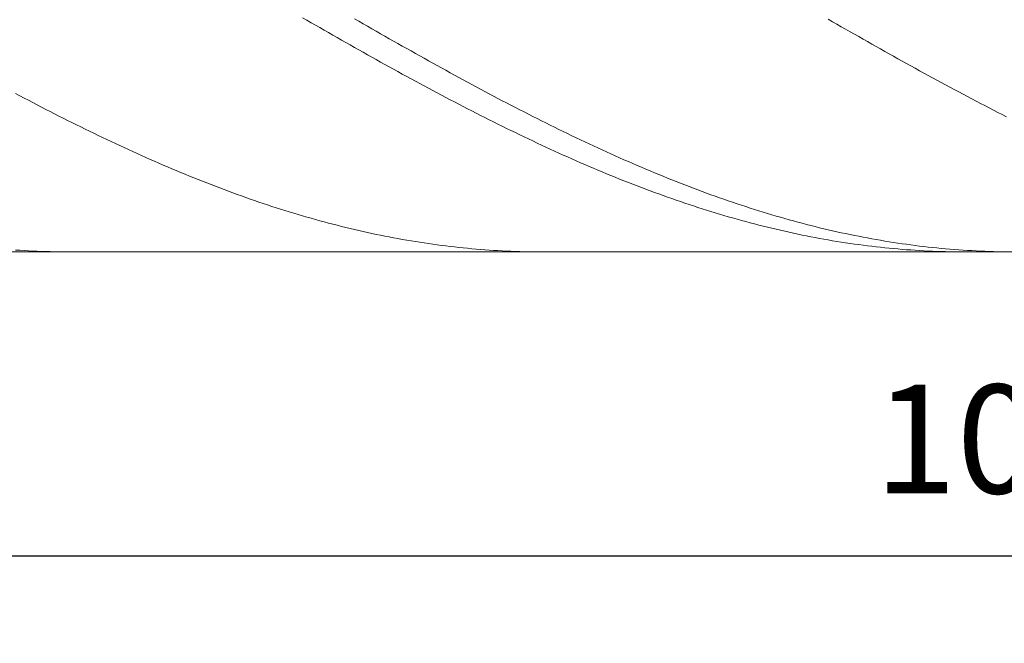
# Model space of a CAD drawing. Units: millimetres. Extents: x -135 to 143, y -100 to 100.
# Drawn here: x -34 to -11, y -17 to -3 of the extents above; entities that cross this region are included whole.
import ezdxf

# ---------------------------------------------------------------- set-up
doc = ezdxf.new("R2010")
doc.units = ezdxf.units.MM
doc.header["$MEASUREMENT"] = 0
doc.layers.get('0').update_dxf_attribs({"lineweight": 0})
doc.layers.add('Bemassung', color=7, linetype='Continuous', lineweight=0)
doc.layers.add('Geo', color=7, linetype='Continuous', lineweight=0)
doc.styles.get("Standard").update_dxf_attribs({"font": 'Arial'})
doc.dimstyles.new('BEM-ISBE', dxfattribs={"dimtxt": 2.5, "dimasz": 2.5, "dimexe": 1.25, "dimexo": 0.625, "dimtad": 1, "dimdec": 3, "dimzin": 0, "dimdsep": 46, "dimtxsty": 'Standard', "dimblk": 'VDDIM_DEFAULT', "dimcen": 0.09, "dimadec": 3, "dimazin": 0, "dimtol": 1, "dimtm": 1e-09, "dimtfac": 0.5, "dimtdec": 3, "dimtmove": 0, "dimatfit": 3, "dimfxl": 1, "dimtolj": 1, "dimtzin": 0, "dimarcsym": 0})

# ---------------------------------------------------------------- blocks, each defined once
blk = doc.blocks.new('VDDIM_DEFAULT')
at = {"linetype": 'Continuous'}
blk.add_hatch(color=0, dxfattribs=at).paths.add_polyline_path([(0, 0), (-1, -0.1665), (-1, 0.1665)], flags=0)
at = {"color": 0, "linetype": 'Continuous'}
blk.add_lwpolyline([(0, 0), (-1, -0.1665), (-1, 0.1665), (0, 0)], dxfattribs=at)
blk = doc.blocks.new('*D6')
at = {"layer": 'Bemassung', "color": 0, "lineweight": -2}
for p, q in [((-65.57, -17.051), (-65.57, 34.949)), ((42.43, -8.051), (42.43, -17.051)), ((42.43, -15.051), (-65.57, -15.051))]:
    blk.add_line(p, q, dxfattribs=at)
at = {"layer": 'Bemassung', "color": 0}
for p in [(42.43, -8.051), (-65.57, -17.051)]:
    blk.add_point(p, dxfattribs=at)
at = {"layer": 'Bemassung', "color": 0, "lineweight": -2, "xscale": 2.5, "yscale": 2.5, "zscale": 2.5, "rotation": 180}
blk.add_blockref('VDDIM_DEFAULT', (-65.57, -15.051), dxfattribs=at)
at = {"layer": 'Bemassung', "color": 0, "lineweight": -2, "xscale": 2.5, "yscale": 2.5, "zscale": 2.5}
blk.add_blockref('VDDIM_DEFAULT', (42.43, -15.051), dxfattribs=at)
at = {"layer": 'Bemassung', "color": 0, "insert": (-11.57, -14.384), "char_height": 2.5, "attachment_point": 8}
blk.add_mtext('108', dxfattribs=at)
blk = doc.blocks.new('*D7')
at = {"layer": 'Bemassung', "color": 0, "lineweight": -2}
for p, q in [((-65.57, -17.051), (-65.57, 34.949)), ((94.43, 2.949), (94.43, 34.949)), ((94.43, 32.949), (-65.57, 32.949))]:
    blk.add_line(p, q, dxfattribs=at)
at = {"layer": 'Bemassung', "color": 0}
for p in [(94.43, 2.949), (-65.57, -17.051)]:
    blk.add_point(p, dxfattribs=at)
at = {"layer": 'Bemassung', "color": 0, "lineweight": -2, "xscale": 2.5, "yscale": 2.5, "zscale": 2.5, "rotation": 180}
blk.add_blockref('VDDIM_DEFAULT', (-65.57, 32.949), dxfattribs=at)
at = {"layer": 'Bemassung', "color": 0, "lineweight": -2, "xscale": 2.5, "yscale": 2.5, "zscale": 2.5}
blk.add_blockref('VDDIM_DEFAULT', (94.43, 32.949), dxfattribs=at)
at = {"layer": 'Bemassung', "color": 0, "insert": (14.43, 33.616), "char_height": 2.5, "attachment_point": 8}
blk.add_mtext('160', dxfattribs=at)

msp = doc.modelspace()

# ---------------------------------------------------------------- linework, layer by layer
at = {"layer": 'Geo'}
for p, q in [((-27.5704, -2.6649), (-27.4704, -2.7223)), ((-26.3704, -2.6906), (-26.2704, -2.7479)), ((-15.4704, -2.7004), (-15.3704, -2.7578)), ((-27.4704, -2.7223), (-27.3704, -2.7796)), ((-27.3704, -2.7796), (-27.2704, -2.8369)), ((-27.2704, -2.8369), (-27.1704, -2.8941)), ((-27.1704, -2.8941), (-27.0704, -2.9512)), ((-26.2704, -2.7479), (-26.1704, -2.8053)), ((-26.1704, -2.8053), (-26.0704, -2.8625)), ((-26.0704, -2.8625), (-25.9704, -2.9197)), ((-25.9704, -2.9197), (-25.8704, -2.9768)), ((-15.3704, -2.7578), (-15.2704, -2.8151)), ((-15.2704, -2.8151), (-15.1704, -2.8723)), ((-15.1704, -2.8723), (-15.0704, -2.9295)), ((-15.0704, -2.9295), (-14.9704, -2.9866)), ((-27.0704, -2.9512), (-26.9704, -3.0083)), ((-26.9704, -3.0083), (-26.8704, -3.0652)), ((-26.8704, -3.0652), (-26.7704, -3.1221)), ((-26.7704, -3.1221), (-26.6704, -3.1788)), ((-25.8704, -2.9768), (-25.7704, -3.0338)), ((-25.7704, -3.0338), (-25.6704, -3.0907)), ((-25.6704, -3.0907), (-25.5704, -3.1475)), ((-25.5704, -3.1475), (-25.4704, -3.2042)), ((-14.9704, -2.9866), (-14.8704, -3.0435)), ((-14.8704, -3.0435), (-14.7704, -3.1004)), ((-14.7704, -3.1004), (-14.6704, -3.1572)), ((-14.6704, -3.1572), (-14.5704, -3.2139)), ((-26.6704, -3.1788), (-26.5704, -3.2355)), ((-26.5704, -3.2355), (-26.4704, -3.292)), ((-26.4704, -3.292), (-26.3704, -3.3485)), ((-26.3704, -3.3485), (-26.2704, -3.4048)), ((-25.4704, -3.2042), (-25.3704, -3.2608)), ((-25.3704, -3.2608), (-25.2704, -3.3173)), ((-25.2704, -3.3173), (-25.1704, -3.3737)), ((-25.1704, -3.3737), (-25.0704, -3.4299)), ((-14.5704, -3.2139), (-14.4704, -3.2705)), ((-14.4704, -3.2705), (-14.3704, -3.327)), ((-14.3704, -3.327), (-14.2704, -3.3833)), ((-14.2704, -3.3833), (-14.1704, -3.4396)), ((-26.2704, -3.4048), (-26.1704, -3.461)), ((-26.1704, -3.461), (-26.0704, -3.517)), ((-26.0704, -3.517), (-25.9704, -3.5729)), ((-25.9704, -3.5729), (-25.8704, -3.6287)), ((-25.0704, -3.4299), (-24.9704, -3.486)), ((-24.9704, -3.486), (-24.8704, -3.542)), ((-24.8704, -3.542), (-24.7704, -3.5979)), ((-24.7704, -3.5979), (-24.6704, -3.6536)), ((-14.1704, -3.4396), (-14.0704, -3.4957)), ((-14.0704, -3.4957), (-13.9704, -3.5516)), ((-13.9704, -3.5516), (-13.8704, -3.6075)), ((-13.8704, -3.6075), (-13.7704, -3.6632)), ((-25.8704, -3.6287), (-25.7704, -3.6843)), ((-25.7704, -3.6843), (-25.6704, -3.7398)), ((-25.6704, -3.7398), (-25.5704, -3.7951)), ((-25.5704, -3.7951), (-25.4704, -3.8503)), ((-25.4704, -3.8503), (-25.3704, -3.9053)), ((-24.6704, -3.6536), (-24.5704, -3.7091)), ((-24.5704, -3.7091), (-24.4704, -3.7646)), ((-24.4704, -3.7646), (-24.3704, -3.8198)), ((-24.3704, -3.8198), (-24.2704, -3.8749)), ((-13.7704, -3.6632), (-13.6704, -3.7187)), ((-13.6704, -3.7187), (-13.5704, -3.7741)), ((-13.5704, -3.7741), (-13.4704, -3.8293)), ((-13.4704, -3.8293), (-13.3704, -3.8844)), ((-25.3704, -3.9053), (-25.2704, -3.9601)), ((-25.2704, -3.9601), (-25.1704, -4.0147)), ((-25.1704, -4.0147), (-25.0704, -4.0692)), ((-25.0704, -4.0692), (-24.9704, -4.1235)), ((-24.2704, -3.8749), (-24.1704, -3.9298)), ((-24.1704, -3.9298), (-24.0704, -3.9846)), ((-24.0704, -3.9846), (-23.9704, -4.0391)), ((-23.9704, -4.0391), (-23.8704, -4.0935)), ((-13.3704, -3.8844), (-13.2704, -3.9392)), ((-13.2704, -3.9392), (-13.1704, -3.994)), ((-13.1704, -3.994), (-13.0704, -4.0485)), ((-13.0704, -4.0485), (-12.9704, -4.1028)), ((-24.9704, -4.1235), (-24.8704, -4.1776)), ((-24.8704, -4.1776), (-24.7704, -4.2315)), ((-24.7704, -4.2315), (-24.6704, -4.2851)), ((-24.6704, -4.2851), (-24.5704, -4.3386)), ((-23.8704, -4.0935), (-23.7704, -4.1477)), ((-23.7704, -4.1477), (-23.6704, -4.2017)), ((-23.6704, -4.2017), (-23.5704, -4.2555)), ((-23.5704, -4.2555), (-23.4704, -4.3091)), ((-12.9704, -4.1028), (-12.8704, -4.157)), ((-12.8704, -4.157), (-12.7704, -4.211)), ((-12.7704, -4.211), (-12.6704, -4.2647)), ((-12.6704, -4.2647), (-12.5704, -4.3183)), ((-34.1704, -4.4065), (-34.0704, -4.4595)), ((-34.0704, -4.4595), (-33.9704, -4.5123)), ((-33.9704, -4.5123), (-33.8704, -4.5648)), ((-24.5704, -4.3386), (-24.4704, -4.3919)), ((-24.4704, -4.3919), (-24.3704, -4.4449)), ((-24.3704, -4.4449), (-24.2704, -4.4978)), ((-24.2704, -4.4978), (-24.1704, -4.5504)), ((-23.4704, -4.3091), (-23.3704, -4.3625)), ((-23.3704, -4.3625), (-23.2704, -4.4156)), ((-23.2704, -4.4156), (-23.1704, -4.4686)), ((-23.1704, -4.4686), (-23.0704, -4.5213)), ((-23.0704, -4.5213), (-22.9704, -4.5738)), ((-12.5704, -4.3183), (-12.4704, -4.3716)), ((-12.4704, -4.3716), (-12.3704, -4.4248)), ((-12.3704, -4.4248), (-12.2704, -4.4777)), ((-12.2704, -4.4777), (-12.1704, -4.5304)), ((-12.1704, -4.5304), (-12.0704, -4.5828)), ((-33.8704, -4.5648), (-33.7704, -4.6171)), ((-33.7704, -4.6171), (-33.6704, -4.6692)), ((-33.6704, -4.6692), (-33.5704, -4.721)), ((-33.5704, -4.721), (-33.4704, -4.7726)), ((-24.1704, -4.5504), (-24.0704, -4.6027)), ((-24.0704, -4.6027), (-23.9704, -4.6549)), ((-23.9704, -4.6549), (-23.8704, -4.7068)), ((-23.8704, -4.7068), (-23.7704, -4.7584)), ((-22.9704, -4.5738), (-22.8704, -4.6261)), ((-22.8704, -4.6261), (-22.7704, -4.6781)), ((-22.7704, -4.6781), (-22.6704, -4.7299)), ((-22.6704, -4.7299), (-22.5704, -4.7814)), ((-12.0704, -4.5828), (-11.9704, -4.635)), ((-11.9704, -4.635), (-11.8704, -4.687)), ((-11.8704, -4.687), (-11.7704, -4.7388)), ((-11.7704, -4.7388), (-11.6704, -4.7903)), ((-33.4704, -4.7726), (-33.3704, -4.8239)), ((-33.3704, -4.8239), (-33.2704, -4.875)), ((-33.2704, -4.875), (-33.1704, -4.9258)), ((-33.1704, -4.9258), (-33.0704, -4.9763)), ((-33.0704, -4.9763), (-32.9704, -5.0266)), ((-23.7704, -4.7584), (-23.6704, -4.8098)), ((-23.6704, -4.8098), (-23.5704, -4.8609)), ((-23.5704, -4.8609), (-23.4704, -4.9118)), ((-23.4704, -4.9118), (-23.3704, -4.9624)), ((-23.3704, -4.9624), (-23.2704, -5.0128)), ((-22.5704, -4.7814), (-22.4704, -4.8327)), ((-22.4704, -4.8327), (-22.3704, -4.8837)), ((-22.3704, -4.8837), (-22.2704, -4.9345)), ((-22.2704, -4.9345), (-22.1704, -4.985)), ((-11.6704, -4.7903), (-11.5704, -4.8415)), ((-11.5704, -4.8415), (-11.4704, -4.8925)), ((-11.4704, -4.8925), (-11.3704, -4.9432)), ((-32.9704, -5.0266), (-32.8704, -5.0766)), ((-32.8704, -5.0766), (-32.7704, -5.1263)), ((-32.7704, -5.1263), (-32.6704, -5.1757)), ((-32.6704, -5.1757), (-32.5704, -5.2249)), ((-23.2704, -5.0128), (-23.1704, -5.0629)), ((-23.1704, -5.0629), (-23.0704, -5.1127)), ((-23.0704, -5.1127), (-22.9704, -5.1622)), ((-22.9704, -5.1622), (-22.8704, -5.2114)), ((-22.1704, -4.985), (-22.0704, -5.0352)), ((-22.0704, -5.0352), (-21.9704, -5.0852)), ((-21.9704, -5.0852), (-21.8704, -5.1348)), ((-21.8704, -5.1348), (-21.7704, -5.1842)), ((-21.7704, -5.1842), (-21.6704, -5.2333)), ((-32.5704, -5.2249), (-32.4704, -5.2737)), ((-32.4704, -5.2737), (-32.3704, -5.3223)), ((-32.3704, -5.3223), (-32.2704, -5.3705)), ((-32.2704, -5.3705), (-32.1704, -5.4184)), ((-32.1704, -5.4184), (-32.0704, -5.4661)), ((-22.8704, -5.2114), (-22.7704, -5.2603)), ((-22.7704, -5.2603), (-22.6704, -5.3089)), ((-22.6704, -5.3089), (-22.5704, -5.3573)), ((-22.5704, -5.3573), (-22.4704, -5.4053)), ((-22.4704, -5.4053), (-22.3704, -5.453)), ((-21.6704, -5.2333), (-21.5704, -5.2821)), ((-21.5704, -5.2821), (-21.4704, -5.3306)), ((-21.4704, -5.3306), (-21.3704, -5.3788)), ((-21.3704, -5.3788), (-21.2704, -5.4267)), ((-21.2704, -5.4267), (-21.1704, -5.4742)), ((-32.0704, -5.4661), (-31.9704, -5.5134)), ((-31.9704, -5.5134), (-31.8704, -5.5604)), ((-31.8704, -5.5604), (-31.7704, -5.607)), ((-31.7704, -5.607), (-31.6704, -5.6534)), ((-31.6704, -5.6534), (-31.5704, -5.6994)), ((-22.3704, -5.453), (-22.2704, -5.5004)), ((-22.2704, -5.5004), (-22.1704, -5.5475)), ((-22.1704, -5.5475), (-22.0704, -5.5942)), ((-22.0704, -5.5942), (-21.9704, -5.6407)), ((-21.9704, -5.6407), (-21.8704, -5.6868)), ((-21.1704, -5.4742), (-21.0704, -5.5215)), ((-21.0704, -5.5215), (-20.9704, -5.5684)), ((-20.9704, -5.5684), (-20.8704, -5.615)), ((-20.8704, -5.615), (-20.7704, -5.6613)), ((-20.7704, -5.6613), (-20.6704, -5.7073)), ((-31.5704, -5.6994), (-31.4704, -5.745)), ((-31.4704, -5.745), (-31.3704, -5.7904)), ((-31.3704, -5.7904), (-31.2704, -5.8353)), ((-31.2704, -5.8353), (-31.1704, -5.88)), ((-31.1704, -5.88), (-31.0704, -5.9242)), ((-21.8704, -5.6868), (-21.7704, -5.7325)), ((-21.7704, -5.7325), (-21.6704, -5.7779)), ((-21.6704, -5.7779), (-21.5704, -5.823)), ((-21.5704, -5.823), (-21.4704, -5.8677)), ((-21.4704, -5.8677), (-21.3704, -5.9121)), ((-20.6704, -5.7073), (-20.5704, -5.7529)), ((-20.5704, -5.7529), (-20.4704, -5.7981)), ((-20.4704, -5.7981), (-20.3704, -5.843)), ((-20.3704, -5.843), (-20.2704, -5.8876)), ((-20.2704, -5.8876), (-20.1704, -5.9318)), ((-31.0704, -5.9242), (-30.9704, -5.9681)), ((-30.9704, -5.9681), (-30.8704, -6.0117)), ((-30.8704, -6.0117), (-30.7704, -6.0549)), ((-30.7704, -6.0549), (-30.6704, -6.0977)), ((-30.6704, -6.0977), (-30.5704, -6.1401)), ((-21.3704, -5.9121), (-21.2704, -5.9561)), ((-21.2704, -5.9561), (-21.1704, -5.9998)), ((-21.1704, -5.9998), (-21.0704, -6.043)), ((-21.0704, -6.043), (-20.9704, -6.086)), ((-20.9704, -6.086), (-20.8704, -6.1285)), ((-20.1704, -5.9318), (-20.0704, -5.9757)), ((-20.0704, -5.9757), (-19.9704, -6.0192)), ((-19.9704, -6.0192), (-19.8704, -6.0623)), ((-19.8704, -6.0623), (-19.7704, -6.105)), ((-19.7704, -6.105), (-19.6704, -6.1474)), ((-30.5704, -6.1401), (-30.4704, -6.1822)), ((-30.4704, -6.1822), (-30.3704, -6.2239)), ((-30.3704, -6.2239), (-30.2704, -6.2652)), ((-30.2704, -6.2652), (-30.1704, -6.3061)), ((-30.1704, -6.3061), (-30.0704, -6.3466)), ((-20.8704, -6.1285), (-20.7704, -6.1707)), ((-20.7704, -6.1707), (-20.6704, -6.2124)), ((-20.6704, -6.2124), (-20.5704, -6.2538)), ((-20.5704, -6.2538), (-20.4704, -6.2948)), ((-20.4704, -6.2948), (-20.3704, -6.3355)), ((-20.3704, -6.3355), (-20.2704, -6.3757)), ((-19.6704, -6.1474), (-19.5704, -6.1894)), ((-19.5704, -6.1894), (-19.4704, -6.231)), ((-19.4704, -6.231), (-19.3704, -6.2722)), ((-19.3704, -6.2722), (-19.2704, -6.313)), ((-19.2704, -6.313), (-19.1704, -6.3535)), ((-30.0704, -6.3466), (-29.9704, -6.3867)), ((-29.9704, -6.3867), (-29.8704, -6.4264)), ((-29.8704, -6.4264), (-29.7704, -6.4657)), ((-29.7704, -6.4657), (-29.6704, -6.5046)), ((-29.6704, -6.5046), (-29.5704, -6.543)), ((-29.5704, -6.543), (-29.4704, -6.5811)), ((-20.2704, -6.3757), (-20.1704, -6.4155)), ((-20.1704, -6.4155), (-20.0704, -6.4549)), ((-20.0704, -6.4549), (-19.9704, -6.4939)), ((-19.9704, -6.4939), (-19.8704, -6.5325)), ((-19.8704, -6.5325), (-19.7704, -6.5707)), ((-19.1704, -6.3535), (-19.0704, -6.3935)), ((-19.0704, -6.3935), (-18.9704, -6.4332)), ((-18.9704, -6.4332), (-18.8704, -6.4724)), ((-18.8704, -6.4724), (-18.7704, -6.5112)), ((-18.7704, -6.5112), (-18.6704, -6.5496)), ((-18.6704, -6.5496), (-18.5704, -6.5876)), ((-29.4704, -6.5811), (-29.3704, -6.6188)), ((-29.3704, -6.6188), (-29.2704, -6.656)), ((-29.2704, -6.656), (-29.1704, -6.6928)), ((-29.1704, -6.6928), (-29.0704, -6.7291)), ((-29.0704, -6.7291), (-28.9704, -6.7651)), ((-28.9704, -6.7651), (-28.8704, -6.8006)), ((-19.7704, -6.5707), (-19.6704, -6.6084)), ((-19.6704, -6.6084), (-19.5704, -6.6458)), ((-19.5704, -6.6458), (-19.4704, -6.6827)), ((-19.4704, -6.6827), (-19.3704, -6.7192)), ((-19.3704, -6.7192), (-19.2704, -6.7552)), ((-19.2704, -6.7552), (-19.1704, -6.7908)), ((-19.1704, -6.7908), (-19.0704, -6.826)), ((-18.5704, -6.5876), (-18.4704, -6.6252)), ((-18.4704, -6.6252), (-18.3704, -6.6623)), ((-18.3704, -6.6623), (-18.2704, -6.6991)), ((-18.2704, -6.6991), (-18.1704, -6.7354)), ((-18.1704, -6.7354), (-18.0704, -6.7712)), ((-18.0704, -6.7712), (-17.9704, -6.8066)), ((-28.8704, -6.8006), (-28.7704, -6.8356)), ((-28.7704, -6.8356), (-28.6704, -6.8702)), ((-28.6704, -6.8702), (-28.5704, -6.9044)), ((-28.5704, -6.9044), (-28.4704, -6.9381)), ((-28.4704, -6.9381), (-28.3704, -6.9714)), ((-28.3704, -6.9714), (-28.2704, -7.0042)), ((-28.2704, -7.0042), (-28.1704, -7.0365)), ((-19.0704, -6.826), (-18.9704, -6.8608)), ((-18.9704, -6.8608), (-18.8704, -6.895)), ((-18.8704, -6.895), (-18.7704, -6.9289)), ((-18.7704, -6.9289), (-18.6704, -6.9623)), ((-18.6704, -6.9623), (-18.5704, -6.9952)), ((-18.5704, -6.9952), (-18.4704, -7.0277)), ((-17.9704, -6.8066), (-17.8704, -6.8416)), ((-17.8704, -6.8416), (-17.7704, -6.8761)), ((-17.7704, -6.8761), (-17.6704, -6.9102)), ((-17.6704, -6.9102), (-17.5704, -6.9439)), ((-17.5704, -6.9439), (-17.4704, -6.9771)), ((-17.4704, -6.9771), (-17.3704, -7.0098)), ((-17.3704, -7.0098), (-17.2704, -7.0421)), ((-28.1704, -7.0365), (-28.0704, -7.0684)), ((-28.0704, -7.0684), (-27.9704, -7.0999)), ((-27.9704, -7.0999), (-27.8704, -7.1308)), ((-27.8704, -7.1308), (-27.7704, -7.1613)), ((-27.7704, -7.1613), (-27.6704, -7.1913)), ((-27.6704, -7.1913), (-27.5704, -7.2209)), ((-27.5704, -7.2209), (-27.4704, -7.2499)), ((-18.4704, -7.0277), (-18.3704, -7.0597)), ((-18.3704, -7.0597), (-18.2704, -7.0913)), ((-18.2704, -7.0913), (-18.1704, -7.1223)), ((-18.1704, -7.1223), (-18.0704, -7.153)), ((-18.0704, -7.153), (-17.9704, -7.1831)), ((-17.9704, -7.1831), (-17.8704, -7.2128)), ((-17.8704, -7.2128), (-17.7704, -7.242)), ((-17.7704, -7.242), (-17.6704, -7.2707)), ((-17.2704, -7.0421), (-17.1704, -7.0739)), ((-17.1704, -7.0739), (-17.0704, -7.1052)), ((-17.0704, -7.1052), (-16.9704, -7.1361)), ((-16.9704, -7.1361), (-16.8704, -7.1665)), ((-16.8704, -7.1665), (-16.7704, -7.1964)), ((-16.7704, -7.1964), (-16.6704, -7.2259)), ((-16.6704, -7.2259), (-16.5704, -7.2549)), ((-27.4704, -7.2499), (-27.3704, -7.2785)), ((-27.3704, -7.2785), (-27.2704, -7.3066)), ((-27.2704, -7.3066), (-27.1704, -7.3342)), ((-27.1704, -7.3342), (-27.0704, -7.3613)), ((-27.0704, -7.3613), (-26.9704, -7.3879)), ((-26.9704, -7.3879), (-26.8704, -7.4141)), ((-26.8704, -7.4141), (-26.7704, -7.4397)), ((-26.7704, -7.4397), (-26.6704, -7.4648)), ((-26.6704, -7.4648), (-26.5704, -7.4895)), ((-17.6704, -7.2707), (-17.5704, -7.2989)), ((-17.5704, -7.2989), (-17.4704, -7.3266)), ((-17.4704, -7.3266), (-17.3704, -7.3539)), ((-17.3704, -7.3539), (-17.2704, -7.3807)), ((-17.2704, -7.3807), (-17.1704, -7.4069)), ((-17.1704, -7.4069), (-17.0704, -7.4327)), ((-17.0704, -7.4327), (-16.9704, -7.458)), ((-16.9704, -7.458), (-16.8704, -7.4827)), ((-16.5704, -7.2549), (-16.4704, -7.2834)), ((-16.4704, -7.2834), (-16.3704, -7.3114)), ((-16.3704, -7.3114), (-16.2704, -7.3389)), ((-16.2704, -7.3389), (-16.1704, -7.3659)), ((-16.1704, -7.3659), (-16.0704, -7.3925)), ((-16.0704, -7.3925), (-15.9704, -7.4185)), ((-15.9704, -7.4185), (-15.8704, -7.4441)), ((-15.8704, -7.4441), (-15.7704, -7.4691)), ((-15.7704, -7.4691), (-15.6704, -7.4937)), ((-26.5704, -7.4895), (-26.4704, -7.5136)), ((-26.4704, -7.5136), (-26.3704, -7.5372)), ((-26.3704, -7.5372), (-26.2704, -7.5603)), ((-26.2704, -7.5603), (-26.1704, -7.5829)), ((-26.1704, -7.5829), (-26.0704, -7.605)), ((-26.0704, -7.605), (-25.9704, -7.6266)), ((-25.9704, -7.6266), (-25.8704, -7.6477)), ((-25.8704, -7.6477), (-25.7704, -7.6682)), ((-25.7704, -7.6682), (-25.6704, -7.6883)), ((-25.6704, -7.6883), (-25.5704, -7.7078)), ((-16.8704, -7.4827), (-16.7704, -7.507)), ((-16.7704, -7.507), (-16.6704, -7.5308)), ((-16.6704, -7.5308), (-16.5704, -7.554)), ((-16.5704, -7.554), (-16.4704, -7.5768)), ((-16.4704, -7.5768), (-16.3704, -7.599)), ((-16.3704, -7.599), (-16.2704, -7.6207)), ((-16.2704, -7.6207), (-16.1704, -7.6419)), ((-16.1704, -7.6419), (-16.0704, -7.6626)), ((-16.0704, -7.6626), (-15.9704, -7.6828)), ((-15.9704, -7.6828), (-15.8704, -7.7025)), ((-15.6704, -7.4937), (-15.5704, -7.5177)), ((-15.5704, -7.5177), (-15.4704, -7.5412)), ((-15.4704, -7.5412), (-15.3704, -7.5643)), ((-15.3704, -7.5643), (-15.2704, -7.5868)), ((-15.2704, -7.5868), (-15.1704, -7.6088)), ((-15.1704, -7.6088), (-15.0704, -7.6303)), ((-15.0704, -7.6303), (-14.9704, -7.6513)), ((-14.9704, -7.6513), (-14.8704, -7.6717)), ((-14.8704, -7.6717), (-14.7704, -7.6917)), ((-14.7704, -7.6917), (-14.6704, -7.7111)), ((-25.5704, -7.7078), (-25.4704, -7.7267)), ((-25.4704, -7.7267), (-25.3704, -7.7452)), ((-25.3704, -7.7452), (-25.2704, -7.7631)), ((-25.2704, -7.7631), (-25.1704, -7.7805)), ((-25.1704, -7.7805), (-25.0704, -7.7974)), ((-25.0704, -7.7974), (-24.9704, -7.8137)), ((-24.9704, -7.8137), (-24.8704, -7.8295)), ((-24.8704, -7.8295), (-24.7704, -7.8448)), ((-24.7704, -7.8448), (-24.6704, -7.8595)), ((-24.6704, -7.8595), (-24.5704, -7.8737)), ((-24.5704, -7.8737), (-24.4704, -7.8874)), ((-24.4704, -7.8874), (-24.3704, -7.9005)), ((-24.3704, -7.9005), (-24.2704, -7.9131)), ((-24.2704, -7.9131), (-24.1704, -7.9251)), ((-24.1704, -7.9251), (-24.0704, -7.9366)), ((-15.8704, -7.7025), (-15.7704, -7.7216)), ((-15.7704, -7.7216), (-15.6704, -7.7402)), ((-15.6704, -7.7402), (-15.5704, -7.7582)), ((-15.5704, -7.7582), (-15.4704, -7.7758)), ((-15.4704, -7.7758), (-15.3704, -7.7928)), ((-15.3704, -7.7928), (-15.2704, -7.8093)), ((-15.2704, -7.8093), (-15.1704, -7.8252)), ((-15.1704, -7.8252), (-15.0704, -7.8407)), ((-15.0704, -7.8407), (-14.9704, -7.8555)), ((-14.9704, -7.8555), (-14.8704, -7.8699)), ((-14.8704, -7.8699), (-14.7704, -7.8837)), ((-14.7704, -7.8837), (-14.6704, -7.8969)), ((-14.6704, -7.7111), (-14.5704, -7.73)), ((-14.6704, -7.8969), (-14.5704, -7.9097)), ((-14.5704, -7.73), (-14.4704, -7.7483)), ((-14.5704, -7.9097), (-14.4704, -7.9218)), ((-14.4704, -7.7483), (-14.3704, -7.7662)), ((-14.4704, -7.9218), (-14.3704, -7.9335)), ((-14.3704, -7.7662), (-14.2704, -7.7835)), ((-14.2704, -7.7835), (-14.1704, -7.8002)), ((-14.1704, -7.8002), (-14.0704, -7.8165)), ((-14.0704, -7.8165), (-13.9704, -7.8322)), ((-13.9704, -7.8322), (-13.8704, -7.8474)), ((-13.8704, -7.8474), (-13.7704, -7.862)), ((-13.7704, -7.862), (-13.6704, -7.8761)), ((-13.6704, -7.8761), (-13.5704, -7.8897)), ((-13.5704, -7.8897), (-13.4704, -7.9027)), ((-13.4704, -7.9027), (-13.3704, -7.9152)), ((-13.3704, -7.9152), (-13.2704, -7.9271)), ((-13.2704, -7.9271), (-13.1704, -7.9385)), ((-63.3866, -8.0508), (42.4296, -8.0508)), ((-34.1704, -8.0076), (-34.0704, -8.0142)), ((-34.0704, -8.0142), (-33.9704, -8.0203)), ((-33.9704, -8.0203), (-33.8704, -8.0258)), ((-33.8704, -8.0258), (-33.7704, -8.0308)), ((-33.7704, -8.0308), (-33.6704, -8.0353)), ((-33.6704, -8.0353), (-33.5704, -8.0391)), ((-33.5704, -8.0391), (-33.4704, -8.0425)), ((-33.4704, -8.0425), (-33.3704, -8.0452)), ((-33.3704, -8.0452), (-33.2704, -8.0474)), ((-33.2704, -8.0474), (-33.1704, -8.0491)), ((-33.1704, -8.0491), (-33.0704, -8.0502)), ((-33.0704, -8.0502), (-32.9704, -8.0507)), ((-32.9704, -8.0507), (-32.922, -8.0508)), ((-24.0704, -7.9366), (-23.9704, -7.9475)), ((-23.9704, -7.9475), (-23.8704, -7.9579)), ((-23.8704, -7.9579), (-23.7704, -7.9678)), ((-23.7704, -7.9678), (-23.6704, -7.9771)), ((-23.6704, -7.9771), (-23.5704, -7.9858)), ((-23.5704, -7.9858), (-23.4704, -7.994)), ((-23.4704, -7.994), (-23.3704, -8.0017)), ((-23.3704, -8.0017), (-23.2704, -8.0088)), ((-23.2704, -8.0088), (-23.1704, -8.0153)), ((-23.1704, -8.0153), (-23.0704, -8.0213)), ((-23.0704, -8.0213), (-22.9704, -8.0267)), ((-22.9704, -8.0267), (-22.8704, -8.0316)), ((-22.8704, -8.0316), (-22.7704, -8.036)), ((-22.7704, -8.036), (-22.6704, -8.0397)), ((-22.6704, -8.0397), (-22.5704, -8.043)), ((-22.5704, -8.043), (-22.4704, -8.0456)), ((-22.4704, -8.0456), (-22.3704, -8.0478)), ((-22.3704, -8.0478), (-22.2704, -8.0493)), ((-22.2704, -8.0493), (-22.1704, -8.0503)), ((-22.1704, -8.0503), (-22.0704, -8.0508)), ((-22.0704, -8.0508), (-22.0392, -8.0508)), ((-14.3704, -7.9335), (-14.2704, -7.9446)), ((-14.2704, -7.9446), (-14.1704, -7.9551)), ((-14.1704, -7.9551), (-14.0704, -7.9651)), ((-14.0704, -7.9651), (-13.9704, -7.9745)), ((-13.9704, -7.9745), (-13.8704, -7.9835)), ((-13.8704, -7.9835), (-13.7704, -7.9918)), ((-13.7704, -7.9918), (-13.6704, -7.9996)), ((-13.6704, -7.9996), (-13.5704, -8.0069)), ((-13.5704, -8.0069), (-13.4704, -8.0136)), ((-13.4704, -8.0136), (-13.3704, -8.0197)), ((-13.3704, -8.0197), (-13.2704, -8.0253)), ((-13.2704, -8.0253), (-13.1704, -8.0303)), ((-13.1704, -7.9385), (-13.0704, -7.9493)), ((-13.1704, -8.0303), (-13.0704, -8.0348)), ((-13.0704, -7.9493), (-12.9704, -7.9596)), ((-13.0704, -8.0348), (-12.9704, -8.0388)), ((-12.9704, -7.9596), (-12.8704, -7.9694)), ((-12.9704, -8.0388), (-12.8704, -8.0421)), ((-12.8704, -7.9694), (-12.7704, -7.9786)), ((-12.8704, -8.0421), (-12.7704, -8.045)), ((-12.7704, -7.9786), (-12.6704, -7.9873)), ((-12.7704, -8.045), (-12.6704, -8.0472)), ((-12.6704, -7.9873), (-12.5704, -7.9954)), ((-12.6704, -8.0472), (-12.5704, -8.049)), ((-12.5704, -7.9954), (-12.4704, -8.0029)), ((-12.5704, -8.049), (-12.4704, -8.0501)), ((-12.4704, -8.0029), (-12.3704, -8.0099)), ((-12.4704, -8.0501), (-12.3704, -8.0507)), ((-12.3704, -8.0099), (-12.2704, -8.0164)), ((-12.3704, -8.0507), (-12.3117, -8.0508)), ((-12.2704, -8.0164), (-12.1704, -8.0223)), ((-12.1704, -8.0223), (-12.0704, -8.0276)), ((-12.0704, -8.0276), (-11.9704, -8.0324)), ((-11.9704, -8.0324), (-11.8704, -8.0367)), ((-11.8704, -8.0367), (-11.7704, -8.0403)), ((-11.7704, -8.0403), (-11.6704, -8.0435)), ((-11.6704, -8.0435), (-11.5704, -8.0461)), ((-11.5704, -8.0461), (-11.4704, -8.0481)), ((-11.4704, -8.0481), (-11.3704, -8.0495))]:
    msp.add_line(p, q, dxfattribs=at)

# ---------------------------------------------------------------- dimensions: what is measured, and where the dimension line sits
at = {"layer": 'Bemassung'}
for base, p1, text, picture, middle in [((-65.5704, 32.9492), (94.4296, 2.9492), '160', '*D7', (14.4296, 33.6159)), ((-65.5704, -15.0508), (42.4296, -8.0508), '108', '*D6', (-11.5704, -14.3841))]:
    dim = msp.add_linear_dim(base=base, p1=p1, p2=(-65.5704, -17.0508), text=text, dimstyle='BEM-ISBE', override={"dimgap": 0.625, "dimlfac": 1, "dimzin": 8, "dimtol": 0, "dimlim": 0, "dimtzin": 8}, dxfattribs=at)
    dim.commit()
    dim.dimension.update_dxf_attribs({"geometry": picture, "text_midpoint": middle})

doc.saveas('drawing.dxf')
